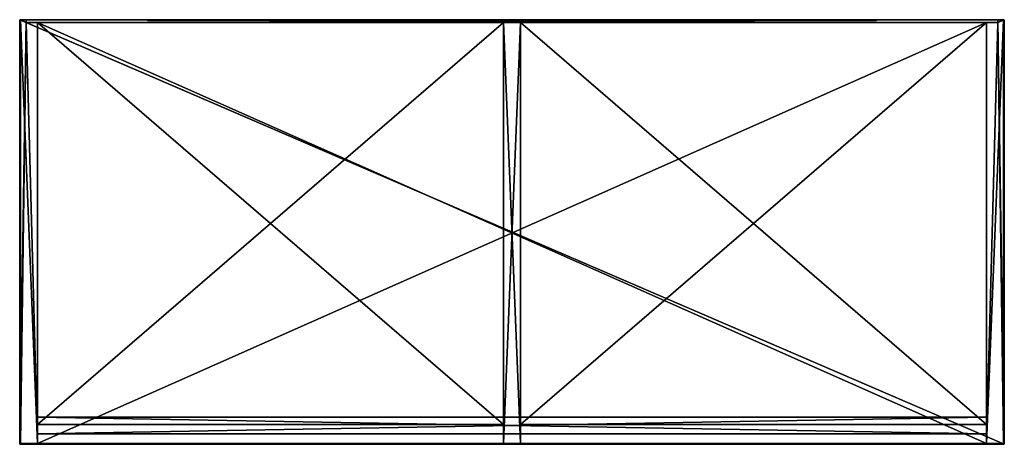
# Model space of a CAD drawing. Extents: x 0 to 1046, y 0 to 451.
import ezdxf

# ---------------------------------------------------------------- set-up
doc = ezdxf.new("R2010")
doc.units = 0
doc.header["$LTSCALE"] = 25.4
doc.layers.get('0').update_dxf_attribs({"color": 13, "linetype": 'CONTINUOUS'})

# ---------------------------------------------------------------- blocks, each defined once
blk = doc.blocks.new('KOMPONENT_221')
at = {"color": 0}
for p, q in [((0, 432), (0, 5)), ((495, 432), (0, 432)), ((495, 432, 18), (0, 432, 18)), ((0, 432, 18), (0, 5, 18)), ((495, 432), (0, 432)), ((0, 432), (0, 432, 18)), ((495, 432, 18), (0, 432, 18)), ((0, 432), (0, 5)), ((0, 432, 18), (0, 5, 18)), ((0, 432), (0, 432, 18)), ((495, 5), (495, 432)), ((495, 5, 18), (495, 432, 18)), ((495, 5), (495, 432)), ((495, 432), (495, 432, 18)), ((495, 5, 18), (495, 432, 18)), ((495, 432), (495, 432, 18)), ((0, 5), (495, 5)), ((0, 5, 18), (495, 5, 18)), ((0, 5), (495, 5)), ((0, 5, 18), (495, 5, 18)), ((0, 5), (0, 5, 18)), ((0, 5), (0, 5, 18)), ((495, 5), (495, 5, 18)), ((495, 5), (495, 5, 18))]:
    blk.add_line(p, q, dxfattribs=at)
mesh = blk.add_polyface(dxfattribs=at)
corners = [(495, 432), (0, 5), (0, 432), (495, 5)]
mesh.append_faces([[corners[k] for k in face] for face in [(0, 1, 2), (1, 0, 3)]], dxfattribs={"vtx0": -1, "color": 0})
mesh = blk.add_polyface(dxfattribs=at)
corners = [(495, 5, 18), (0, 432, 18), (0, 5, 18), (495, 432, 18)]
mesh.append_faces([[corners[k] for k in face] for face in [(0, 1, 2), (1, 0, 3)]], dxfattribs={"vtx0": -1, "color": 0})
mesh = blk.add_polyface(dxfattribs=at)
corners = [(0, 432, 18), (495, 432), (0, 432), (495, 432, 18)]
mesh.append_faces([[corners[k] for k in face] for face in [(0, 1, 2), (1, 0, 3)]], dxfattribs={"vtx0": -1, "color": 0})
mesh = blk.add_polyface(dxfattribs=at)
corners = [(0, 432, 18), (0, 5), (0, 5, 18), (0, 432)]
mesh.append_faces([[corners[k] for k in face] for face in [(0, 1, 2), (1, 0, 3)]], dxfattribs={"vtx0": -1, "color": 0})
mesh = blk.add_polyface(dxfattribs=at)
corners = [(495, 432), (495, 5, 18), (495, 5), (495, 432, 18)]
mesh.append_faces([[corners[k] for k in face] for face in [(0, 1, 2), (1, 0, 3)]], dxfattribs={"vtx0": -1, "color": 0})
mesh = blk.add_polyface(dxfattribs=at)
corners = [(495, 5, 18), (0, 5), (495, 5), (0, 5, 18)]
mesh.append_faces([[corners[k] for k in face] for face in [(0, 1, 2), (1, 0, 3)]], dxfattribs={"vtx0": -1, "color": 0})
blk = doc.blocks.new('KOMPONENT_222')
at = {"color": 0}
for p, q in [((0, 415, 1316), (0, -35, 1316)), ((0, 415), (0, 415, 1316)), ((0, -35), (0, 415)), ((0, -35), (0, 415)), ((0, 415), (6, 415)), ((0, 415), (6, 415)), ((0, 415), (0, 415, 1316)), ((0, 415, 1316), (6, 415, 1316)), ((0, 415, 1316), (0, -35, 1316)), ((0, 415, 1316), (6, 415, 1316)), ((6, 415), (6, 412)), ((6, 415), (6, 415, 1316)), ((6, 415, 1316), (6, 412, 1316)), ((6, 415), (6, 415, 1316)), ((6, 415, 1316), (6, 412, 1316)), ((6, 415), (6, 412)), ((6, 412), (18, 412)), ((6, 412, 1316), (18, 412, 1316)), ((6, 412, 1316), (18, 412, 1316)), ((6, 412), (18, 412)), ((6, 412), (6, 412, 1316)), ((6, 412), (6, 412, 1316)), ((18, -35), (18, 412)), ((18, 412, 1316), (18, -35, 1316)), ((18, -35), (18, 412)), ((18, 412), (18, 412, 1316)), ((18, 412, 1316), (18, -35, 1316)), ((18, 412), (18, 412, 1316)), ((0, -35, 1316), (0, -35)), ((0, -35, 1316), (0, -35)), ((0, -35), (18, -35)), ((0, -35, 1316), (18, -35, 1316)), ((0, -35), (18, -35)), ((0, -35, 1316), (18, -35, 1316)), ((18, -35, 1316), (18, -35)), ((18, -35, 1316), (18, -35))]:
    blk.add_line(p, q, dxfattribs=at)
mesh = blk.add_polyface(dxfattribs=at)
corners = [(0, 415, 1316), (0, -35), (0, -35, 1316), (0, 415)]
mesh.append_faces([[corners[k] for k in face] for face in [(0, 1, 2), (1, 0, 3)]], dxfattribs={"vtx0": -1, "color": 0})
mesh = blk.add_polyface(dxfattribs=at)
corners = [(6, 415), (0, -35), (0, 415), (6, 412), (18, -35), (18, 412)]
mesh.append_faces([[corners[k] for k in face] for face in [(0, 1, 2), (4, 3, 5)]], dxfattribs={"vtx0": -1, "color": 0})
mesh.append_faces([[corners[k] for k in face] for face in [(1, 3, 4)]], dxfattribs={"vtx0": -1, "vtx1": -1, "color": 0})
mesh.append_faces([[corners[k] for k in face] for face in [(1, 0, 3)]], dxfattribs={"vtx0": -1, "vtx2": -1, "color": 0})
mesh = blk.add_polyface(dxfattribs=at)
corners = [(0, 415, 1316), (6, 415), (0, 415), (6, 415, 1316)]
mesh.append_faces([[corners[k] for k in face] for face in [(0, 1, 2), (1, 0, 3)]], dxfattribs={"vtx0": -1, "color": 0})
mesh = blk.add_polyface(dxfattribs=at)
corners = [(18, -35, 1316), (0, 415, 1316), (0, -35, 1316), (6, 412, 1316), (18, 412, 1316), (6, 415, 1316)]
mesh.append_faces([[corners[k] for k in face] for face in [(0, 1, 2), (3, 0, 4)]], dxfattribs={"vtx0": -1, "color": 0})
mesh.append_faces([[corners[k] for k in face] for face in [(1, 0, 3)]], dxfattribs={"vtx0": -1, "vtx1": -1, "vtx2": -1, "color": 0})
mesh.append_faces([[corners[k] for k in face] for face in [(5, 1, 3)]], dxfattribs={"vtx1": -1, "color": 0})
mesh = blk.add_polyface(dxfattribs=at)
corners = [(6, 415), (6, 412, 1316), (6, 412), (6, 415, 1316)]
mesh.append_faces([[corners[k] for k in face] for face in [(0, 1, 2), (1, 0, 3)]], dxfattribs={"vtx0": -1, "color": 0})
mesh = blk.add_polyface(dxfattribs=at)
corners = [(6, 412), (18, 412, 1316), (18, 412), (6, 412, 1316)]
mesh.append_faces([[corners[k] for k in face] for face in [(0, 1, 2), (1, 0, 3)]], dxfattribs={"vtx0": -1, "color": 0})
mesh = blk.add_polyface(dxfattribs=at)
corners = [(18, 412), (18, -35, 1316), (18, -35), (18, 412, 1316)]
mesh.append_faces([[corners[k] for k in face] for face in [(0, 1, 2), (1, 0, 3)]], dxfattribs={"vtx0": -1, "color": 0})
mesh = blk.add_polyface(dxfattribs=at)
corners = [(18, -35, 1316), (0, -35), (18, -35), (0, -35, 1316)]
mesh.append_faces([[corners[k] for k in face] for face in [(0, 1, 2), (1, 0, 3)]], dxfattribs={"vtx0": -1, "color": 0})
blk = doc.blocks.new('KOMPONENT_224')
at = {"color": 0}
for p, q in [((7, 450), (0, 450)), ((0, 450), (0, 450, 18)), ((1046, 450, 18), (0, 450, 18)), ((0, 450), (0, -1)), ((7, 450), (0, 450)), ((0, 450, 18), (0, -1, 18)), ((1046, 450, 18), (0, 450, 18)), ((0, 450), (0, -1)), ((0, 450, 18), (0, -1, 18)), ((0, 450), (0, 450, 18)), ((1039, 450, 12), (7, 450, 12)), ((7, 450, 12), (7, 450)), ((7, 450), (7, 447)), ((7, 450, 12), (7, 450)), ((7, 450, 12), (7, 447, 12)), ((7, 450), (7, 447)), ((1039, 450, 12), (7, 450, 12)), ((7, 450, 12), (7, 447, 12)), ((1046, 450), (1039, 450)), ((1039, 450), (1039, 450, 12)), ((1039, 450), (1039, 447)), ((1046, 450), (1039, 450)), ((1039, 450, 12), (1039, 447, 12)), ((1039, 450), (1039, 450, 12)), ((1039, 450), (1039, 447)), ((1039, 450, 12), (1039, 447, 12)), ((1046, 450), (1046, 450, 18)), ((1046, -1), (1046, 450)), ((1046, 450), (1046, 450, 18)), ((1046, -1, 18), (1046, 450, 18)), ((1046, -1), (1046, 450)), ((1046, -1, 18), (1046, 450, 18)), ((1039, 447), (7, 447)), ((1039, 447), (7, 447)), ((7, 447, 12), (7, 447)), ((1039, 447, 12), (7, 447, 12)), ((7, 447, 12), (7, 447)), ((1039, 447, 12), (7, 447, 12)), ((1039, 447), (1039, 447, 12)), ((1039, 447), (1039, 447, 12)), ((0, -1), (1046, -1)), ((0, -1), (1046, -1)), ((0, -1, 18), (1046, -1, 18)), ((0, -1), (0, -1, 18)), ((0, -1, 18), (1046, -1, 18)), ((0, -1), (0, -1, 18)), ((1046, -1), (1046, -1, 18)), ((1046, -1), (1046, -1, 18))]:
    blk.add_line(p, q, dxfattribs=at)
mesh = blk.add_polyface(dxfattribs=at)
corners = [(0, 450), (7, 450, 12), (7, 450), (0, 450, 18), (1039, 450, 12), (1046, 450), (1039, 450), (1046, 450, 18)]
mesh.append_faces([[corners[k] for k in face] for face in [(0, 1, 2), (4, 5, 6)]], dxfattribs={"vtx0": -1, "color": 0})
mesh.append_faces([[corners[k] for k in face] for face in [(1, 3, 4), (5, 4, 7), (7, 4, 3)]], dxfattribs={"vtx0": -1, "vtx1": -1, "color": 0})
mesh.append_faces([[corners[k] for k in face] for face in [(1, 0, 3)]], dxfattribs={"vtx0": -1, "vtx2": -1, "color": 0})
mesh = blk.add_polyface(dxfattribs=at)
corners = [(1046, 450), (1039, 447), (1039, 450), (7, 450), (0, -1), (0, 450), (7, 447), (1046, -1)]
mesh.append_faces([[corners[k] for k in face] for face in [(0, 1, 2), (3, 4, 5)]], dxfattribs={"vtx0": -1, "color": 0})
mesh.append_faces([[corners[k] for k in face] for face in [(4, 6, 7), (7, 1, 0)]], dxfattribs={"vtx0": -1, "vtx1": -1, "color": 0})
mesh.append_faces([[corners[k] for k in face] for face in [(4, 3, 6), (7, 6, 1)]], dxfattribs={"vtx0": -1, "vtx2": -1, "color": 0})
mesh = blk.add_polyface(dxfattribs=at)
corners = [(1046, -1, 18), (0, 450, 18), (0, -1, 18), (1046, 450, 18)]
mesh.append_faces([[corners[k] for k in face] for face in [(0, 1, 2), (1, 0, 3)]], dxfattribs={"vtx0": -1, "color": 0})
mesh = blk.add_polyface(dxfattribs=at)
corners = [(0, 450, 18), (0, -1), (0, -1, 18), (0, 450)]
mesh.append_faces([[corners[k] for k in face] for face in [(0, 1, 2), (1, 0, 3)]], dxfattribs={"vtx0": -1, "color": 0})
mesh = blk.add_polyface(dxfattribs=at)
corners = [(7, 450), (7, 447, 12), (7, 447), (7, 450, 12)]
mesh.append_faces([[corners[k] for k in face] for face in [(0, 1, 2), (1, 0, 3)]], dxfattribs={"vtx0": -1, "color": 0})
mesh = blk.add_polyface(dxfattribs=at)
corners = [(1039, 450, 12), (7, 447, 12), (7, 450, 12), (1039, 447, 12)]
mesh.append_faces([[corners[k] for k in face] for face in [(0, 1, 2), (1, 0, 3)]], dxfattribs={"vtx0": -1, "color": 0})
mesh = blk.add_polyface(dxfattribs=at)
corners = [(1039, 450, 12), (1039, 447), (1039, 447, 12), (1039, 450)]
mesh.append_faces([[corners[k] for k in face] for face in [(0, 1, 2), (1, 0, 3)]], dxfattribs={"vtx0": -1, "color": 0})
mesh = blk.add_polyface(dxfattribs=at)
corners = [(1046, 450), (1046, -1, 18), (1046, -1), (1046, 450, 18)]
mesh.append_faces([[corners[k] for k in face] for face in [(0, 1, 2), (1, 0, 3)]], dxfattribs={"vtx0": -1, "color": 0})
mesh = blk.add_polyface(dxfattribs=at)
corners = [(7, 447, 12), (1039, 447), (7, 447), (1039, 447, 12)]
mesh.append_faces([[corners[k] for k in face] for face in [(0, 1, 2), (1, 0, 3)]], dxfattribs={"vtx0": -1, "color": 0})
mesh = blk.add_polyface(dxfattribs=at)
corners = [(1046, -1, 18), (0, -1), (1046, -1), (0, -1, 18)]
mesh.append_faces([[corners[k] for k in face] for face in [(0, 1, 2), (1, 0, 3)]], dxfattribs={"vtx0": -1, "color": 0})
blk = doc.blocks.new('KOMPONENT_223')
at = {"color": 0}
for p, q in [((0, -30), (0, -12)), ((0, -12), (1008, -12)), ((0, -12), (1008, -12)), ((0, -12, 50), (0, -12)), ((1008, -12, 50), (0, -12, 50)), ((1008, -12, 50), (0, -12, 50)), ((0, -30, 50), (0, -12, 50)), ((0, -30, 50), (0, -12, 50)), ((0, -12, 50), (0, -12)), ((0, -30), (0, -12)), ((1008, -30), (1008, -12)), ((1008, -30), (1008, -12)), ((1008, -12), (1008, -12, 50)), ((1008, -30, 50), (1008, -12, 50)), ((1008, -12), (1008, -12, 50)), ((1008, -30, 50), (1008, -12, 50)), ((0, -30), (1008, -30)), ((1008, -30, 50), (0, -30, 50)), ((0, -30, 50), (0, -30)), ((1008, -30, 50), (0, -30, 50)), ((0, -30, 50), (0, -30)), ((0, -30), (1008, -30)), ((1008, -30), (1008, -30, 50)), ((1008, -30), (1008, -30, 50))]:
    blk.add_line(p, q, dxfattribs=at)
mesh = blk.add_polyface(dxfattribs=at)
corners = [(1008, -12), (0, -30), (0, -12), (1008, -30)]
mesh.append_faces([[corners[k] for k in face] for face in [(0, 1, 2), (1, 0, 3)]], dxfattribs={"vtx0": -1, "color": 0})
mesh = blk.add_polyface(dxfattribs=at)
corners = [(0, -12, 50), (1008, -12), (0, -12), (1008, -12, 50)]
mesh.append_faces([[corners[k] for k in face] for face in [(0, 1, 2), (1, 0, 3)]], dxfattribs={"vtx0": -1, "color": 0})
mesh = blk.add_polyface(dxfattribs=at)
corners = [(1008, -30, 50), (0, -12, 50), (0, -30, 50), (1008, -12, 50)]
mesh.append_faces([[corners[k] for k in face] for face in [(0, 1, 2), (1, 0, 3)]], dxfattribs={"vtx0": -1, "color": 0})
mesh = blk.add_polyface(dxfattribs=at)
corners = [(0, -12, 50), (0, -30), (0, -30, 50), (0, -12)]
mesh.append_faces([[corners[k] for k in face] for face in [(0, 1, 2), (1, 0, 3)]], dxfattribs={"vtx0": -1, "color": 0})
mesh = blk.add_polyface(dxfattribs=at)
corners = [(1008, -12), (1008, -30, 50), (1008, -30), (1008, -12, 50)]
mesh.append_faces([[corners[k] for k in face] for face in [(0, 1, 2), (1, 0, 3)]], dxfattribs={"vtx0": -1, "color": 0})
mesh = blk.add_polyface(dxfattribs=at)
corners = [(1008, -30, 50), (0, -30), (1008, -30), (0, -30, 50)]
mesh.append_faces([[corners[k] for k in face] for face in [(0, 1, 2), (1, 0, 3)]], dxfattribs={"vtx0": -1, "color": 0})
blk = doc.blocks.new('KOMPONENT_220')
at = {"color": 0}
for p, q in [((1009, 432), (1, 432)), ((1, 432), (1, 432, 18)), ((1009, 432, 18), (1, 432, 18)), ((1, 432), (1, -15)), ((1009, 432), (1, 432)), ((1, 432), (1, -15)), ((1, 432, 18), (1, -15, 18)), ((1, 432), (1, 432, 18)), ((1, 432, 18), (1, -15, 18)), ((1009, 432, 18), (1, 432, 18)), ((1009, 432), (1009, 432, 18)), ((1009, -15), (1009, 432)), ((1009, -15), (1009, 432)), ((1009, 432), (1009, 432, 18)), ((1009, -15, 18), (1009, 432, 18)), ((1009, -15, 18), (1009, 432, 18)), ((1, -15), (1009, -15)), ((1, -15), (1009, -15)), ((1, -15, 18), (1009, -15, 18)), ((1, -15), (1, -15, 18)), ((1, -15), (1, -15, 18)), ((1, -15, 18), (1009, -15, 18)), ((1009, -15), (1009, -15, 18)), ((1009, -15), (1009, -15, 18))]:
    blk.add_line(p, q, dxfattribs=at)
mesh = blk.add_polyface(dxfattribs=at)
corners = [(1, 432, 18), (1009, 432), (1, 432), (1009, 432, 18)]
mesh.append_faces([[corners[k] for k in face] for face in [(0, 1, 2), (1, 0, 3)]], dxfattribs={"vtx0": -1, "color": 0})
mesh = blk.add_polyface(dxfattribs=at)
corners = [(1009, 432), (1, -15), (1, 432), (1009, -15)]
mesh.append_faces([[corners[k] for k in face] for face in [(0, 1, 2), (1, 0, 3)]], dxfattribs={"vtx0": -1, "color": 0})
mesh = blk.add_polyface(dxfattribs=at)
corners = [(1, 432, 18), (1, -15), (1, -15, 18), (1, 432)]
mesh.append_faces([[corners[k] for k in face] for face in [(0, 1, 2), (1, 0, 3)]], dxfattribs={"vtx0": -1, "color": 0})
mesh = blk.add_polyface(dxfattribs=at)
corners = [(1009, -15, 18), (1, 432, 18), (1, -15, 18), (1009, 432, 18)]
mesh.append_faces([[corners[k] for k in face] for face in [(0, 1, 2), (1, 0, 3)]], dxfattribs={"vtx0": -1, "color": 0})
mesh = blk.add_polyface(dxfattribs=at)
corners = [(1009, 432), (1009, -15, 18), (1009, -15), (1009, 432, 18)]
mesh.append_faces([[corners[k] for k in face] for face in [(0, 1, 2), (1, 0, 3)]], dxfattribs={"vtx0": -1, "color": 0})
mesh = blk.add_polyface(dxfattribs=at)
corners = [(1009, -15, 18), (1, -15), (1009, -15), (1, -15, 18)]
mesh.append_faces([[corners[k] for k in face] for face in [(0, 1, 2), (1, 0, 3)]], dxfattribs={"vtx0": -1, "color": 0})
blk = doc.blocks.new('KOMPONENT_210')
at = {"color": 0}
for p, q in [((0, 3, 906), (1032, 3, 906)), ((0, 3, 906), (0, 0, 906)), ((0, 3, -372), (0, 3, 906)), ((0, 3, -372), (0, 0, -372)), ((0, 3, 906), (0, 0, 906)), ((1032, 3, -372), (0, 3, -372)), ((0, 3, -372), (0, 0, -372)), ((0, 3, -372), (0, 3, 906)), ((0, 3, 906), (1032, 3, 906)), ((1032, 3, -372), (0, 3, -372)), ((0, 0, 906), (1032, 0, 906)), ((0, 0, -372), (0, 0, 906)), ((1032, 0, -372), (0, 0, -372)), ((0, 0, 906), (1032, 0, 906)), ((0, 0, -372), (0, 0, 906)), ((1032, 0, -372), (0, 0, -372)), ((1032, 3, 906), (1032, 0, 906)), ((1032, 3, 906), (1032, 3, -372)), ((1032, 3, 906), (1032, 0, 906)), ((1032, 3, -372), (1032, 0, -372)), ((1032, 3, -372), (1032, 0, -372)), ((1032, 3, 906), (1032, 3, -372)), ((1032, 0, 906), (1032, 0, -372)), ((1032, 0, 906), (1032, 0, -372))]:
    blk.add_line(p, q, dxfattribs=at)
mesh = blk.add_polyface(dxfattribs=at)
corners = [(1032, 0, 906), (0, 3, 906), (0, 0, 906), (1032, 3, 906)]
mesh.append_faces([[corners[k] for k in face] for face in [(0, 1, 2), (1, 0, 3)]], dxfattribs={"vtx0": -1, "color": 0})
mesh = blk.add_polyface(dxfattribs=at)
corners = [(0, 3, 906), (0, 0, -372), (0, 0, 906), (0, 3, -372)]
mesh.append_faces([[corners[k] for k in face] for face in [(0, 1, 2), (1, 0, 3)]], dxfattribs={"vtx0": -1, "color": 0})
mesh = blk.add_polyface(dxfattribs=at)
corners = [(1032, 3, -372), (0, 0, -372), (0, 3, -372), (1032, 0, -372)]
mesh.append_faces([[corners[k] for k in face] for face in [(0, 1, 2), (1, 0, 3)]], dxfattribs={"vtx0": -1, "color": 0})
mesh = blk.add_polyface(dxfattribs=at)
corners = [(0, 3, 906), (1032, 3, -372), (0, 3, -372), (1032, 3, 906)]
mesh.append_faces([[corners[k] for k in face] for face in [(0, 1, 2), (1, 0, 3)]], dxfattribs={"vtx0": -1, "color": 0})
mesh = blk.add_polyface(dxfattribs=at)
corners = [(1032, 0, 906), (0, 0, -372), (1032, 0, -372), (0, 0, 906)]
mesh.append_faces([[corners[k] for k in face] for face in [(0, 1, 2), (1, 0, 3)]], dxfattribs={"vtx0": -1, "color": 0})
mesh = blk.add_polyface(dxfattribs=at)
corners = [(1032, 3, -372), (1032, 0, 906), (1032, 0, -372), (1032, 3, 906)]
mesh.append_faces([[corners[k] for k in face] for face in [(0, 1, 2), (1, 0, 3)]], dxfattribs={"vtx0": -1, "color": 0})
blk = doc.blocks.new('GRUPUJ_337')
at = {"color": 0}
for p, q in [((0, 432, 1238), (0, -15, 1238)), ((0, 432, 1238), (18, 432, 1238)), ((0, 432, 1238), (0, -15, 1238)), ((0, 432, -10), (0, 432, 1238)), ((0, -15, -10), (0, 432, -10)), ((0, -15, -10), (0, 432, -10)), ((0, 432, -10), (18, 432, -10)), ((0, 432, -10), (0, 432, 1238)), ((0, 432, 1238), (18, 432, 1238)), ((0, 432, -10), (18, 432, -10)), ((18, 432, 1238), (18, -15, 1238)), ((18, -15, -10), (18, 432, -10)), ((18, 432, -10), (18, 432, 1238)), ((18, 432, 1238), (18, -15, 1238)), ((18, -15, -10), (18, 432, -10)), ((18, 432, -10), (18, 432, 1238)), ((0, -15, 1238), (18, -15, 1238)), ((0, -15, 1238), (0, -15, -10)), ((0, -15, 1238), (0, -15, -10)), ((0, -15, -10), (18, -15, -10)), ((0, -15, 1238), (18, -15, 1238)), ((0, -15, -10), (18, -15, -10)), ((18, -15, 1238), (18, -15, -10)), ((18, -15, 1238), (18, -15, -10))]:
    blk.add_line(p, q, dxfattribs=at)
mesh = blk.add_polyface(dxfattribs=at)
corners = [(18, -15, 1238), (0, 432, 1238), (0, -15, 1238), (18, 432, 1238)]
mesh.append_faces([[corners[k] for k in face] for face in [(0, 1, 2), (1, 0, 3)]], dxfattribs={"vtx0": -1, "color": 0})
mesh = blk.add_polyface(dxfattribs=at)
corners = [(0, 432, 1238), (0, -15, -10), (0, -15, 1238), (0, 432, -10)]
mesh.append_faces([[corners[k] for k in face] for face in [(0, 1, 2), (1, 0, 3)]], dxfattribs={"vtx0": -1, "color": 0})
mesh = blk.add_polyface(dxfattribs=at)
corners = [(18, 432, -10), (0, -15, -10), (0, 432, -10), (18, -15, -10)]
mesh.append_faces([[corners[k] for k in face] for face in [(0, 1, 2), (1, 0, 3)]], dxfattribs={"vtx0": -1, "color": 0})
mesh = blk.add_polyface(dxfattribs=at)
corners = [(0, 432, 1238), (18, 432, -10), (0, 432, -10), (18, 432, 1238)]
mesh.append_faces([[corners[k] for k in face] for face in [(0, 1, 2), (1, 0, 3)]], dxfattribs={"vtx0": -1, "color": 0})
mesh = blk.add_polyface(dxfattribs=at)
corners = [(18, 432, -10), (18, -15, 1238), (18, -15, -10), (18, 432, 1238)]
mesh.append_faces([[corners[k] for k in face] for face in [(0, 1, 2), (1, 0, 3)]], dxfattribs={"vtx0": -1, "color": 0})
mesh = blk.add_polyface(dxfattribs=at)
corners = [(18, -15, 1238), (0, -15, -10), (18, -15, -10), (0, -15, 1238)]
mesh.append_faces([[corners[k] for k in face] for face in [(0, 1, 2), (1, 0, 3)]], dxfattribs={"vtx0": -1, "color": 0})

msp = doc.modelspace()

# ---------------------------------------------------------------- block references
at = {"color": 0}
for name, p in [('KOMPONENT_224', (0, 1, 1316)), ('KOMPONENT_222', (1, 36)), ('KOMPONENT_210', (7, 448, 422)), ('KOMPONENT_221', (19, 16, 894)), ('KOMPONENT_220', (18, 16, 50)), ('GRUPUJ_337', (514, 16, 78)), ('KOMPONENT_221', (532, 16, 894)), ('KOMPONENT_223', (19, 41))]:
    msp.add_blockref(name, p, dxfattribs=at)
at = {"color": 0, "extrusion": (0, 0, -1), "zscale": -1}
msp.add_blockref('KOMPONENT_222', (-1045, 36), dxfattribs=at)
at = {"color": 0, "zscale": -1}
for p in [(19, 16, 490), (532, 16, 490)]:
    msp.add_blockref('KOMPONENT_221', p, dxfattribs=at)

doc.saveas('drawing.dxf')
